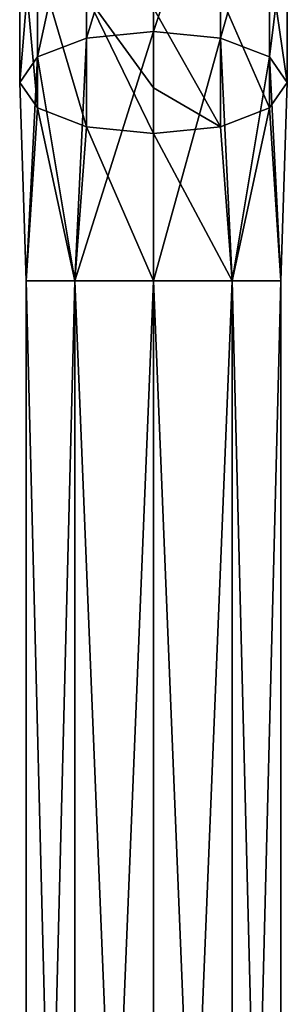
# Model space of a CAD drawing. Units: millimetres. Extents: x -96 to 96, y -246 to 10.
# Drawn here: x -9 to 9, y -118 to -52 of the extents above; entities that cross this region are included whole.
import ezdxf

# ---------------------------------------------------------------- set-up
doc = ezdxf.new("R2010")
doc.units = ezdxf.units.MM
doc.header["$LTSCALE"] = 93.972656
for name, color, linetype in [('502', 7, 'CONTINUOUS'), ('503', 7, 'CONTINUOUS'), ('504', 7, 'CONTINUOUS'), ('505', 7, 'CONTINUOUS')]:
    doc.layers.add(name, color=color, linetype=linetype)

msp = doc.modelspace()

# ---------------------------------------------------------------- linework, layer by layer
at = {"layer": '502', "color": 7, "linetype": 'Continuous'}
for points in [[(-4.5, -38.852, -73.772), (0, -38, -74.625), (-4.5, -52.754, -83.05), (-4.5, -38.852, -73.772)], [(-4.5, -52.754, -83.05), (0, -38, -74.625), (0, -52.294, -84.164), (-4.5, -52.754, -83.05)], [(-7.794, -41.18, -71.442), (-4.5, -38.852, -73.772), (-7.794, -54.013, -80.005), (-7.794, -41.18, -71.442)], [(-7.794, -54.013, -80.005), (-4.5, -38.852, -73.772), (-4.5, -52.754, -83.05), (-7.794, -54.013, -80.005)], [(-9, -44.361, -68.258), (-7.794, -41.18, -71.442), (-9, -55.731, -75.846), (-9, -44.361, -68.258)], [(-9, -55.731, -75.846), (-7.794, -41.18, -71.442), (-7.794, -54.013, -80.005), (-9, -55.731, -75.846)], [(-7.794, -47.542, -65.075), (-9, -44.361, -68.258), (-7.794, -57.45, -71.687), (-7.794, -47.542, -65.075)], [(-7.794, -57.45, -71.687), (-9, -44.361, -68.258), (-9, -55.731, -75.846), (-7.794, -57.45, -71.687)], [(-4.5, -49.87, -62.745), (-7.794, -47.542, -65.075), (-4.5, -58.709, -68.643), (-4.5, -49.87, -62.745)], [(-4.5, -58.709, -68.643), (-7.794, -47.542, -65.075), (-7.794, -57.45, -71.687), (-4.5, -58.709, -68.643)], [(0, -50.722, -61.892), (-4.5, -49.87, -62.745), (0, -56.1, -66.017), (0, -50.722, -61.892)], [(0, -56.1, -66.017), (-4.5, -49.87, -62.745), (0, -59.169, -67.529), (0, -56.1, -66.017)], [(0, -59.169, -67.529), (-4.5, -49.87, -62.745), (-4.5, -58.709, -68.643), (0, -59.169, -67.529)], [(-4.5, -52.754, -83.05), (0, -52.294, -84.164), (-5.29, -69.1, -85.781), (-4.5, -52.754, -83.05)], [(-5.29, -69.1, -85.781), (0, -52.294, -84.164), (0, -69.1, -87.5), (-5.29, -69.1, -85.781)], [(-7.794, -54.013, -80.005), (-4.5, -52.754, -83.05), (-5.29, -69.1, -85.781), (-7.794, -54.013, -80.005)], [(-9, -55.731, -75.846), (-7.794, -54.013, -80.005), (-8.56, -69.1, -81.281), (-9, -55.731, -75.846)], [(-8.56, -69.1, -81.281), (-7.794, -54.013, -80.005), (-5.29, -69.1, -85.781), (-8.56, -69.1, -81.281)], [(-7.794, -57.45, -71.687), (-9, -55.731, -75.846), (-8.56, -69.1, -75.719), (-7.794, -57.45, -71.687)], [(-8.56, -69.1, -75.719), (-9, -55.731, -75.846), (-8.56, -69.1, -81.281), (-8.56, -69.1, -75.719)], [(-5.29, -69.1, -71.219), (-7.794, -57.45, -71.687), (-8.56, -69.1, -75.719), (-5.29, -69.1, -71.219)], [(-4.5, -58.709, -68.643), (-7.794, -57.45, -71.687), (-5.29, -69.1, -71.219), (-4.5, -58.709, -68.643)], [(0, -69.1, -69.5), (-4.5, -58.709, -68.643), (-5.29, -69.1, -71.219), (0, -69.1, -69.5)], [(0, -59.169, -67.529), (-4.5, -58.709, -68.643), (0, -69.1, -69.5), (0, -59.169, -67.529)]]:
    msp.add_3dface(points, dxfattribs=at)
at = {"layer": '503', "color": 7, "linetype": 'Continuous'}
for points in [[(0, -52.294, -84.164), (0, -38, -74.625), (4.5, -38.852, -73.772), (0, -52.294, -84.164)], [(0, -52.294, -84.164), (4.5, -38.852, -73.772), (4.5, -52.754, -83.05), (0, -52.294, -84.164)], [(4.5, -38.852, -73.772), (7.794, -41.18, -71.442), (4.5, -52.754, -83.05), (4.5, -38.852, -73.772)], [(4.5, -52.754, -83.05), (7.794, -41.18, -71.442), (7.794, -54.013, -80.005), (4.5, -52.754, -83.05)], [(7.794, -41.18, -71.442), (9, -44.361, -68.258), (7.794, -54.013, -80.005), (7.794, -41.18, -71.442)], [(9, -44.361, -68.258), (7.794, -47.542, -65.075), (9, -55.731, -75.846), (9, -44.361, -68.258)], [(7.794, -54.013, -80.005), (9, -44.361, -68.258), (9, -55.731, -75.846), (7.794, -54.013, -80.005)], [(7.794, -47.542, -65.075), (4.5, -49.87, -62.745), (7.794, -57.45, -71.687), (7.794, -47.542, -65.075)], [(9, -55.731, -75.846), (7.794, -47.542, -65.075), (7.794, -57.45, -71.687), (9, -55.731, -75.846)], [(4.5, -49.87, -62.745), (0, -50.722, -61.892), (4.5, -58.709, -68.643), (4.5, -49.87, -62.745)], [(7.794, -57.45, -71.687), (4.5, -49.87, -62.745), (4.5, -58.709, -68.643), (7.794, -57.45, -71.687)], [(0, -50.722, -61.892), (0, -56.1, -66.017), (4.5, -58.709, -68.643), (0, -50.722, -61.892)], [(0, -69.1, -87.5), (0, -52.294, -84.164), (4.5, -52.754, -83.05), (0, -69.1, -87.5)], [(0, -69.1, -87.5), (4.5, -52.754, -83.05), (5.29, -69.1, -85.781), (0, -69.1, -87.5)], [(4.5, -52.754, -83.05), (7.794, -54.013, -80.005), (5.29, -69.1, -85.781), (4.5, -52.754, -83.05)], [(5.29, -69.1, -85.781), (7.794, -54.013, -80.005), (8.56, -69.1, -81.281), (5.29, -69.1, -85.781)], [(7.794, -54.013, -80.005), (9, -55.731, -75.846), (8.56, -69.1, -81.281), (7.794, -54.013, -80.005)], [(9, -55.731, -75.846), (7.794, -57.45, -71.687), (8.56, -69.1, -75.719), (9, -55.731, -75.846)], [(8.56, -69.1, -81.281), (9, -55.731, -75.846), (8.56, -69.1, -75.719), (8.56, -69.1, -81.281)], [(0, -56.1, -66.017), (0, -59.169, -67.529), (4.5, -58.709, -68.643), (0, -56.1, -66.017)], [(7.794, -57.45, -71.687), (4.5, -58.709, -68.643), (5.29, -69.1, -71.219), (7.794, -57.45, -71.687)], [(8.56, -69.1, -75.719), (7.794, -57.45, -71.687), (5.29, -69.1, -71.219), (8.56, -69.1, -75.719)], [(4.5, -58.709, -68.643), (0, -59.169, -67.529), (5.29, -69.1, -71.219), (4.5, -58.709, -68.643)], [(0, -59.169, -67.529), (0, -69.1, -69.5), (5.29, -69.1, -71.219), (0, -59.169, -67.529)]]:
    msp.add_3dface(points, dxfattribs=at)
at = {"layer": '504', "color": 7, "linetype": 'Continuous'}
for points in [[(-5.29, -69.1, -71.219), (-8.56, -69.1, -75.719), (-5.29, -199.1, -71.219), (-5.29, -69.1, -71.219)], [(-8.56, -69.1, -75.719), (-8.56, -69.1, -81.281), (-8.56, -199.1, -75.719), (-8.56, -69.1, -75.719)], [(-5.29, -199.1, -71.219), (-8.56, -69.1, -75.719), (-8.56, -199.1, -75.719), (-5.29, -199.1, -71.219)], [(-8.56, -69.1, -81.281), (-5.29, -69.1, -85.781), (-8.56, -199.1, -81.281), (-8.56, -69.1, -81.281)], [(-8.56, -199.1, -75.719), (-8.56, -69.1, -81.281), (-8.56, -199.1, -81.281), (-8.56, -199.1, -75.719)], [(-8.56, -199.1, -81.281), (-5.29, -69.1, -85.781), (-5.29, -199.1, -85.781), (-8.56, -199.1, -81.281)], [(0, -69.1, -69.5), (-5.29, -69.1, -71.219), (0, -199.1, -69.5), (0, -69.1, -69.5)], [(0, -199.1, -69.5), (-5.29, -69.1, -71.219), (-5.29, -199.1, -71.219), (0, -199.1, -69.5)], [(-5.29, -69.1, -85.781), (0, -69.1, -87.5), (-5.29, -199.1, -85.781), (-5.29, -69.1, -85.781)], [(-5.29, -199.1, -85.781), (0, -69.1, -87.5), (0, -199.1, -87.5), (-5.29, -199.1, -85.781)]]:
    msp.add_3dface(points, dxfattribs=at)
at = {"layer": '505', "color": 7, "linetype": 'Continuous'}
for points in [[(5.29, -69.1, -71.219), (0, -69.1, -69.5), (5.29, -199.1, -71.219), (5.29, -69.1, -71.219)], [(0, -69.1, -69.5), (0, -199.1, -69.5), (5.29, -199.1, -71.219), (0, -69.1, -69.5)], [(0, -69.1, -87.5), (5.29, -69.1, -85.781), (0, -199.1, -87.5), (0, -69.1, -87.5)], [(0, -199.1, -87.5), (5.29, -69.1, -85.781), (5.29, -199.1, -85.781), (0, -199.1, -87.5)], [(5.29, -69.1, -85.781), (8.56, -69.1, -81.281), (5.29, -199.1, -85.781), (5.29, -69.1, -85.781)], [(5.29, -199.1, -85.781), (8.56, -69.1, -81.281), (8.56, -199.1, -81.281), (5.29, -199.1, -85.781)], [(8.56, -69.1, -75.719), (5.29, -69.1, -71.219), (8.56, -199.1, -75.719), (8.56, -69.1, -75.719)], [(8.56, -199.1, -75.719), (5.29, -69.1, -71.219), (5.29, -199.1, -71.219), (8.56, -199.1, -75.719)], [(8.56, -69.1, -81.281), (8.56, -69.1, -75.719), (8.56, -199.1, -81.281), (8.56, -69.1, -81.281)], [(8.56, -199.1, -81.281), (8.56, -69.1, -75.719), (8.56, -199.1, -75.719), (8.56, -199.1, -81.281)]]:
    msp.add_3dface(points, dxfattribs=at)

doc.saveas('drawing.dxf')
